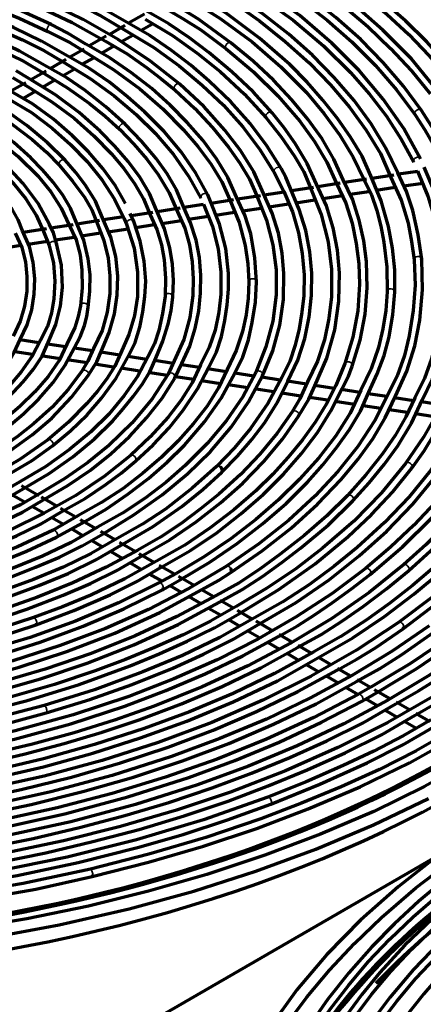
# Model space of a CAD drawing. Units: inches. Extents: x 0 to 8119, y 0 to 5791.
# Drawn here: x 4312 to 4377, y 2304 to 2464 of the extents above; entities that cross this region are included whole.
import ezdxf

# ---------------------------------------------------------------- set-up
doc = ezdxf.new("R2010")
doc.units = ezdxf.units.IN
doc.header["$MEASUREMENT"] = 0
doc.layers.add('1', color=7, linetype='Continuous', true_color=0xffffff)

msp = doc.modelspace()

# ---------------------------------------------------------------- linework, layer by layer
at = {"layer": '1', "color": 3, "linetype": 'Continuous', "lineweight": 70}
for p, q in [((4331.95, 2464.68), (4329.35, 2463.19)), ((4328.74, 2462.83), (4326.22, 2461.38)), ((4331.38, 2462.05), (4333.21, 2463.1)), ((4325.7, 2461.08), (4322.96, 2459.5)), ((4328.09, 2460.15), (4330.05, 2461.28)), ((4322.12, 2459.01), (4319.8, 2457.67)), ((4324.95, 2458.34), (4326.99, 2459.51)), ((4319.13, 2457.29), (4316.65, 2455.85)), ((4321.83, 2456.54), (4323.68, 2457.6)), ((4315.94, 2455.44), (4313.48, 2454.02)), ((4318.62, 2454.68), (4320.49, 2455.76)), ((4315.45, 2452.85), (4317.33, 2453.93)), ((4312.65, 2453.54), (4310.24, 2452.15)), ((4312.28, 2451.02), (4314.24, 2452.15)), ((4367.99, 2437.88), (4364.42, 2437.33)), ((4372.43, 2438.57), (4368.82, 2438.01)), ((4376.29, 2439.16), (4373.15, 2438.68)), ((4359.36, 2436.55), (4355.78, 2435.99)), ((4363.72, 2437.22), (4360.05, 2436.65)), ((4369.54, 2436.1), (4372.63, 2436.57)), ((4374.05, 2436.79), (4377.12, 2437.27)), ((4346.37, 2434.54), (4342.73, 2433.97)), ((4350.76, 2435.21), (4347.02, 2434.64)), ((4354.59, 2435.81), (4351.35, 2435.3)), ((4356.49, 2434.08), (4359.58, 2434.56)), ((4360.91, 2434.76), (4364.07, 2435.25)), ((4365.31, 2435.44), (4368.36, 2435.91)), ((4337.72, 2433.2), (4333.97, 2432.62)), ((4341.53, 2433.79), (4338.31, 2433.29)), ((4347.9, 2432.75), (4350.87, 2433.21)), ((4352.16, 2433.41), (4355.29, 2433.89)), ((4328.5, 2431.77), (4325.27, 2431.27)), ((4333.3, 2432.51), (4329.76, 2431.97)), ((4339.09, 2431.39), (4342.33, 2431.89)), ((4343.44, 2432.06), (4346.52, 2432.53)), ((4315.99, 2429.84), (4312.23, 2429.25)), ((4320.33, 2430.51), (4316.73, 2429.95)), ((4324.64, 2431.17), (4320.97, 2430.6)), ((4326.04, 2429.37), (4329.26, 2429.86)), ((4330.52, 2430.06), (4333.52, 2430.52)), ((4334.76, 2430.71), (4337.92, 2431.2)), ((4317.45, 2428.04), (4320.5, 2428.51)), ((4321.67, 2428.69), (4324.76, 2429.17)), ((4308.59, 2426.67), (4311.86, 2427.17)), ((4313.04, 2427.36), (4316.16, 2427.84)), ((4317.66, 2427.48), (4317.66, 2427.48)), ((4314.78, 2411.36), (4311.7, 2411.84)), ((4319.1, 2410.69), (4316.18, 2411.14)), ((4310.86, 2409.94), (4313.72, 2409.5)), ((4315.09, 2409.29), (4318.23, 2408.8)), ((4323.46, 2410.02), (4320.5, 2410.47)), ((4327.93, 2409.33), (4324.85, 2409.8)), ((4332.25, 2408.66), (4329.27, 2409.12)), ((4319.39, 2408.62), (4322.59, 2408.13)), ((4323.88, 2407.93), (4326.83, 2407.47)), ((4336.58, 2407.99), (4333.59, 2408.45)), ((4340.84, 2407.33), (4337.91, 2407.78)), ((4328.13, 2407.27), (4331.13, 2406.81)), ((4332.47, 2406.6), (4335.67, 2406.1)), ((4336.98, 2405.9), (4339.94, 2405.44)), ((4345.17, 2406.66), (4342.22, 2407.11)), ((4349.68, 2405.96), (4346.62, 2406.43)), ((4353.96, 2405.3), (4351, 2405.76)), ((4341.16, 2405.25), (4344.29, 2404.77)), ((4345.52, 2404.58), (4348.69, 2404.09)), ((4358.24, 2404.64), (4355.17, 2405.11)), ((4362.73, 2403.94), (4359.59, 2404.43)), ((4350.05, 2403.88), (4352.9, 2403.44)), ((4354.22, 2403.23), (4357.3, 2402.76)), ((4358.71, 2402.54), (4361.62, 2402.09)), ((4366.91, 2403.3), (4363.91, 2403.76)), ((4371.27, 2402.62), (4368.24, 2403.09)), ((4362.9, 2401.89), (4366.03, 2401.41)), ((4367.44, 2401.19), (4370.28, 2400.75)), ((4375.61, 2401.95), (4372.53, 2402.43)), ((4379.97, 2401.27), (4376.89, 2401.75)), ((4371.63, 2400.54), (4374.64, 2400.08)), ((4375.96, 2399.87), (4378.99, 2399.4)), ((4375.33, 2391.02), (4375.33, 2391.02)), ((4310.56, 2386.65), (4312.39, 2385.59)), ((4314.77, 2386.53), (4311.94, 2388.16)), ((4317.7, 2384.83), (4315.19, 2386.28)), ((4313.75, 2384.81), (4315.56, 2383.76)), ((4320.78, 2383.06), (4318.3, 2384.49)), ((4316.89, 2382.99), (4318.77, 2381.91)), ((4323.98, 2381.21), (4321.54, 2382.62)), ((4320.1, 2381.14), (4321.99, 2380.05)), ((4327.14, 2379.38), (4324.82, 2380.72)), ((4323.27, 2379.31), (4325.13, 2378.23)), ((4330.4, 2377.5), (4327.85, 2378.97)), ((4326.45, 2377.47), (4328.28, 2376.41)), ((4333.51, 2375.71), (4331.07, 2377.12)), ((4329.6, 2375.66), (4331.46, 2374.58)), ((4332.76, 2373.83), (4334.77, 2372.67)), ((4336.82, 2373.8), (4334.31, 2375.24)), ((4339.99, 2371.96), (4337.43, 2373.44)), ((4336.02, 2371.95), (4337.87, 2370.88)), ((4343.18, 2370.12), (4341.19, 2371.27)), ((4339.11, 2370.17), (4341.05, 2369.04)), ((4346.36, 2368.29), (4344.21, 2369.53)), ((4342.32, 2368.31), (4344.26, 2367.19)), ((4349.43, 2366.52), (4347.02, 2367.91)), ((4345.58, 2366.43), (4347.42, 2365.36)), ((4352.71, 2364.62), (4350.04, 2366.16)), ((4314.31, 2365.58), (4314.31, 2365.58)), ((4348.69, 2364.63), (4350.6, 2363.53)), ((4351.88, 2362.79), (4353.74, 2361.71)), ((4355.79, 2362.84), (4353.78, 2364)), ((4359.01, 2360.98), (4356.88, 2362.21)), ((4355.03, 2360.97), (4356.93, 2359.88)), ((4362.15, 2359.17), (4360.14, 2360.33)), ((4358.19, 2359.15), (4360.14, 2358.02)), ((4365.35, 2357.32), (4363.27, 2358.52)), ((4361.4, 2357.29), (4363.37, 2356.16)), ((4368.65, 2355.42), (4366.44, 2356.69)), ((4364.59, 2355.45), (4366.61, 2354.28)), ((4371.71, 2353.65), (4369.28, 2355.05)), ((4367.86, 2353.56), (4369.72, 2352.49)), ((4374.95, 2351.78), (4372.8, 2353.02)), ((4371.02, 2351.74), (4372.86, 2350.68)), ((4374.18, 2349.91), (4376.08, 2348.82)), ((4378.29, 2349.85), (4375.97, 2351.19)), ((4380.22, 2328.51), (4227.63, 2240.41)), ((4323.16, 2325.97), (4323.15, 2325.97)), ((4323.44, 2324.75), (4323.44, 2324.75))]:
    msp.add_line(p, q, dxfattribs=at)
at = {"layer": '1', "color": 3, "linetype": 'Continuous', "lineweight": 35}
for p, q in [((4316.78, 2462.98), (4316.78, 2462.98)), ((4352.64, 2448.65), (4352.64, 2448.65)), ((4354.1, 2439.61), (4354.1, 2439.61)), ((4376.94, 2424.9), (4376.94, 2424.9)), ((4350.11, 2421.23), (4350.11, 2421.23)), ((4322.76, 2417.15), (4322.76, 2417.15)), ((4322.78, 2406.05), (4322.78, 2406.05))]:
    msp.add_line(p, q, dxfattribs=at)
at = {"layer": '1', "color": 3, "linetype": 'Continuous', "lineweight": 70}
for points in [[(4345.96, 2460.03), (4340.69, 2463.85), (4334.94, 2467.42), (4328.74, 2470.74), (4322.14, 2473.78), (4315.17, 2476.53), (4309.46, 2478.46), (4303.55, 2480.2), (4297.49, 2481.77), (4291.3, 2483.15), (4284.93, 2484.18)], [(4337.64, 2453.32), (4332.91, 2457.06), (4327.67, 2460.56), (4321.96, 2463.81), (4315.83, 2466.78), (4309.3, 2469.45), (4302.43, 2471.82), (4293.94, 2474.18), (4285.1, 2476.07), (4275.99, 2477.46), (4266.7, 2478.35)], [(4390.32, 2441.68), (4388.59, 2445.54), (4386.4, 2449.31), (4383.81, 2453), (4380.94, 2456.62), (4377.78, 2460.16), (4374.33, 2463.59), (4369.88, 2467.5), (4365.09, 2471.28), (4359.89, 2474.87), (4354.2, 2478.19)], [(4316.78, 2462.98), (4310.8, 2465.7), (4304.46, 2468.13), (4297.81, 2470.27), (4290.88, 2472.09), (4283.73, 2473.58), (4276.39, 2474.74), (4267.58, 2475.67), (4258.65, 2476.11), (4249.69, 2476.07), (4240.77, 2475.54)], [(4329.01, 2463.37), (4323.78, 2466.33), (4318.15, 2469.03), (4312.18, 2471.46), (4304.79, 2474.02), (4297.07, 2476.22)], [(4379.29, 2452.51), (4375.26, 2457.39), (4370.65, 2462.09), (4365.51, 2466.6), (4361.09, 2469.99), (4356.35, 2473.23), (4351.28, 2476.3)], [(4354.24, 2476.76), (4359, 2473.99), (4363.36, 2471), (4367.43, 2467.88), (4371.27, 2464.67), (4374.84, 2461.36), (4378.12, 2457.96), (4381.61, 2453.83), (4384.7, 2449.6), (4387.29, 2445.27), (4389.34, 2440.85)], [(4281.89, 2475.26), (4288.8, 2474.11), (4295.47, 2472.51), (4301.92, 2470.65), (4308.14, 2468.55), (4314.35, 2466.07), (4320.17, 2463.31), (4325.58, 2460.28)], [(4296.76, 2475.01), (4303.39, 2473.15), (4309.77, 2471.02), (4315.89, 2468.64), (4320.48, 2466.6), (4324.81, 2464.38), (4328.83, 2461.99)], [(4376.92, 2449.03), (4374, 2452.97), (4370.7, 2456.81), (4367.03, 2460.53), (4362.99, 2464.11), (4359.6, 2466.85), (4356.05, 2469.51), (4352.27, 2472.06), (4348.15, 2474.43)], [(4351.05, 2474.9), (4355.82, 2472.07), (4360.25, 2469.08), (4364.37, 2465.92), (4368.19, 2462.65), (4371.9, 2459.12), (4375.27, 2455.49), (4378.3, 2451.75)], [(4347.43, 2473.39), (4352.49, 2470.33), (4357.21, 2467.1), (4361.57, 2463.7), (4365.59, 2460.17), (4369.43, 2456.34), (4372.86, 2452.39), (4375.89, 2448.33)], [(4280.51, 2472.78), (4286.01, 2471.91), (4291.34, 2470.72), (4296.52, 2469.33), (4301.57, 2467.79), (4306.67, 2466), (4311.57, 2464.01), (4316.23, 2461.86)], [(4344.66, 2471.27), (4350.64, 2467.61), (4356.06, 2463.69), (4360.97, 2459.54), (4365.37, 2455.21), (4368.46, 2451.7), (4371.2, 2448.09), (4373.6, 2444.41), (4375.64, 2440.66)], [(4376.76, 2441.21), (4374.02, 2446.11), (4370.69, 2450.89), (4366.8, 2455.52), (4362.35, 2459.97), (4357.13, 2464.43), (4351.36, 2468.64), (4345.04, 2472.59)], [(4341.13, 2469.72), (4346.05, 2466.75), (4350.58, 2463.57), (4354.78, 2460.24), (4358.64, 2456.78), (4362.13, 2453.21), (4365.2, 2449.58), (4367.94, 2445.87), (4370.23, 2442.07), (4371.95, 2438.18)], [(4373.04, 2438.91), (4371.13, 2442.93), (4368.76, 2446.85), (4365.95, 2450.67), (4362.75, 2454.39), (4359.19, 2457.99), (4355.35, 2461.4), (4351.18, 2464.67), (4346.67, 2467.79), (4341.83, 2470.74)], [(4316.11, 2456.14), (4311.61, 2458.68), (4306.76, 2460.98), (4301.6, 2463.05), (4296.19, 2464.89), (4291.8, 2466.18), (4287.3, 2467.36), (4282.69, 2468.38), (4277.94, 2469.14)], [(4319.46, 2457.86), (4315.21, 2460.29), (4310.66, 2462.52), (4305.82, 2464.55), (4299.85, 2466.69), (4293.61, 2468.56)], [(4368.67, 2438.44), (4367.27, 2441.62), (4365.4, 2444.72), (4363.24, 2447.75), (4360.89, 2450.73), (4358.33, 2453.65), (4355.52, 2456.48), (4350.61, 2460.77), (4345.17, 2464.82), (4339.22, 2468.62)], [(4278.24, 2467.75), (4286.07, 2466.33), (4293.57, 2464.4), (4300.67, 2462.04), (4304.68, 2460.48), (4308.58, 2458.82), (4312.3, 2457.03), (4315.66, 2455.03)], [(4293.28, 2467.36), (4298.52, 2465.81), (4303.55, 2464.06), (4308.4, 2462.13), (4312.1, 2460.52), (4315.6, 2458.78), (4318.79, 2456.86)], [(4338.58, 2467.55), (4344.22, 2463.96), (4349.39, 2460.15), (4354.06, 2456.13), (4358.21, 2451.93), (4361.1, 2448.52), (4363.64, 2445.02), (4365.81, 2441.45), (4367.6, 2437.81)], [(4352.64, 2448.65), (4349.57, 2452.04), (4346.13, 2455.29), (4342.39, 2458.44), (4339.26, 2460.84), (4335.9, 2463.12), (4332.22, 2465.23)], [(4335.17, 2465.68), (4338.19, 2463.93), (4341.05, 2462.1), (4345.19, 2459.05)], [(4354.1, 2439.61), (4351.79, 2443.32), (4349.08, 2446.94), (4345.95, 2450.44), (4342.44, 2453.81), (4339.44, 2456.37), (4336.25, 2458.85), (4332.8, 2461.21), (4329.01, 2463.37)], [(4332.01, 2463.83), (4336.45, 2461.18), (4340.5, 2458.35), (4344.2, 2455.35), (4348.17, 2451.67), (4351.69, 2447.85)], [(4316.23, 2461.86), (4319.79, 2460.05), (4322.33, 2458.48)], [(4322.42, 2459.82), (4319.36, 2461.65), (4316.78, 2462.98)], [(4328.83, 2461.99), (4333.43, 2459.26), (4337.56, 2456.29), (4341.31, 2453.15), (4344.73, 2449.9), (4347.92, 2446.38), (4350.68, 2442.73), (4353, 2439)], [(4325.58, 2460.28), (4329.09, 2458.25), (4332.26, 2456.03), (4334.59, 2454.22), (4336.83, 2452.37)], [(4322.33, 2458.48), (4326.95, 2455.61), (4331.15, 2452.55), (4334.92, 2449.31), (4338.24, 2445.92), (4340.58, 2443.17), (4342.69, 2440.36), (4344.49, 2437.48), (4345.78, 2434.53)], [(4346.85, 2435), (4345.44, 2438.15), (4343.6, 2441.22), (4341.39, 2444.2), (4338.87, 2447.1), (4336.08, 2449.91), (4333.09, 2452.58), (4329.84, 2455.15), (4326.29, 2457.57), (4322.42, 2459.82)], [(4345.19, 2459.05), (4349.65, 2455.29), (4353.63, 2451.37), (4357.14, 2447.29), (4359.53, 2444), (4361.53, 2440.63), (4363.12, 2437.19)], [(4364.21, 2437.77), (4362.68, 2441.14), (4360.75, 2444.43), (4358.45, 2447.64), (4355.85, 2450.77), (4352.85, 2453.97), (4349.56, 2457.06), (4345.96, 2460.03)], [(4318.79, 2456.86), (4323.09, 2454.21), (4327.01, 2451.39), (4330.56, 2448.41), (4333.73, 2445.29), (4336.63, 2441.9), (4339.09, 2438.4), (4341.09, 2434.81)], [(4342.22, 2435.36), (4340.26, 2438.88), (4337.89, 2442.32), (4335.1, 2445.64), (4331.91, 2448.84), (4329.17, 2451.26), (4326.22, 2453.61), (4323.01, 2455.83), (4319.46, 2457.86)], [(4313.17, 2454.21), (4311.07, 2455.47)], [(4328.78, 2446.84), (4325.65, 2449.63), (4322.26, 2452.33), (4319.34, 2454.32), (4316.11, 2456.14)], [(4310.47, 2454.37), (4312.92, 2452.93)], [(4333.87, 2432.86), (4332.73, 2435.57), (4331.17, 2438.21), (4329.26, 2440.77), (4327.11, 2443.26), (4324.75, 2445.67), (4321.31, 2448.71), (4317.46, 2451.57), (4313.17, 2454.21)], [(4315.66, 2455.03), (4319.49, 2452.66), (4323.01, 2450.15), (4325.56, 2448.09), (4327.92, 2445.94)], [(4328.86, 2433.95), (4327.21, 2436.83), (4325.18, 2439.64), (4322.83, 2442.35), (4320.19, 2444.97), (4317.14, 2447.61), (4313.75, 2450.1), (4309.9, 2452.34)], [(4312.92, 2452.93), (4316.9, 2450.45), (4320.48, 2447.77), (4323.69, 2444.95), (4326.56, 2442.01), (4328.57, 2439.63), (4330.32, 2437.19), (4331.75, 2434.69), (4332.82, 2432.13)], [(4336.83, 2452.37), (4340.09, 2449.37), (4342.99, 2446.26), (4345.58, 2443.06), (4347.42, 2440.49), (4349, 2437.87), (4350.15, 2435.19)], [(4351.24, 2435.56), (4349.67, 2439.1), (4347.54, 2442.53), (4344.97, 2445.87), (4341.54, 2449.68), (4337.64, 2453.32)], [(4319.05, 2440.96), (4316.11, 2443.85), (4312.83, 2446.62), (4309.93, 2448.65), (4306.71, 2450.5)], [(4309.73, 2450.98), (4313.56, 2448.7), (4316.93, 2446.18), (4319.92, 2443.51), (4322.61, 2440.74), (4325.05, 2437.74), (4327.08, 2434.64), (4328.64, 2431.46)], [(4306.56, 2449.14), (4310.33, 2446.85), (4313.66, 2444.34), (4316, 2442.26), (4318.13, 2440.11)], [(4381.63, 2440.35), (4380.57, 2442.83), (4379.31, 2445.28), (4376.92, 2449.03)], [(4303.59, 2447.33), (4307.74, 2444.57), (4311.41, 2441.59), (4314.59, 2438.44), (4316.69, 2435.85), (4318.4, 2433.18), (4319.71, 2430.44)], [(4320.83, 2430.97), (4319.93, 2433.18), (4318.65, 2435.31), (4317.09, 2437.39), (4315.36, 2439.42), (4313.46, 2441.38), (4310.7, 2443.86), (4307.62, 2446.2), (4304.24, 2448.4)], [(4351.69, 2447.85), (4354.11, 2444.76), (4356.31, 2441.6), (4357.78, 2439.08), (4358.88, 2436.5)], [(4359.85, 2437.09), (4358.36, 2440.44), (4356.41, 2443.69), (4354.61, 2446.2), (4352.64, 2448.65)], [(4375.89, 2448.33), (4377.47, 2445.91), (4378.86, 2443.46), (4380.63, 2439.53)], [(4299.72, 2445.86), (4303.86, 2443.19), (4307.48, 2440.31), (4310.58, 2437.22), (4312.65, 2434.69), (4314.32, 2432.08), (4315.5, 2429.38)], [(4316.51, 2430.53), (4314.65, 2433.94), (4312.24, 2437.2), (4309.3, 2440.32), (4306.68, 2442.67), (4303.74, 2444.87), (4300.37, 2446.84)], [(4327.92, 2445.94), (4330.22, 2443.58), (4332.29, 2441.16), (4334.13, 2438.67), (4335.92, 2435.67), (4337.26, 2432.6)], [(4338.2, 2433.57), (4337.11, 2436.19), (4335.62, 2438.74), (4333.83, 2441.23), (4331.45, 2444.08), (4328.78, 2446.84)], [(4325.13, 2431.61), (4323.97, 2434.34), (4322.31, 2436.98), (4320.75, 2438.99), (4319.05, 2440.96)], [(4318.13, 2440.11), (4320.26, 2437.58), (4322.16, 2434.99), (4323.39, 2432.9), (4324.23, 2430.77)], [(4355.65, 2436.36), (4354.89, 2438.2), (4354.1, 2439.61)], [(4377.03, 2402.05), (4378.7, 2405.48), (4379.9, 2408.98), (4380.73, 2412.52), (4381.29, 2416.09), (4381.58, 2419.66), (4381.56, 2423.23), (4381.14, 2427.44), (4380.31, 2431.62), (4379.07, 2435.77), (4377.36, 2439.86)], [(4353, 2439), (4354.53, 2435.91)], [(4365.65, 2407.55), (4366.94, 2411.75), (4367.77, 2416), (4368.1, 2420.27), (4367.95, 2424.55), (4367.52, 2427.9), (4366.81, 2431.24), (4365.73, 2434.54), (4364.21, 2437.77)], [(4367.6, 2437.81), (4368.79, 2435.33), (4369.66, 2432.8), (4370.29, 2430.25), (4370.77, 2427.69), (4371.27, 2423.66), (4371.33, 2419.62)], [(4372.58, 2419.57), (4372.56, 2423.13), (4372.22, 2426.69), (4371.56, 2430.23), (4370.35, 2434.36), (4368.67, 2438.44)], [(4371.95, 2438.18), (4373.58, 2434.48), (4374.72, 2430.74), (4375.31, 2427.76), (4375.69, 2424.78)], [(4376.94, 2424.9), (4376.37, 2428.87), (4375.49, 2432.83), (4374.47, 2435.9), (4373.04, 2438.91)], [(4376.27, 2439.21), (4377.96, 2435.15), (4379.17, 2431.04), (4379.95, 2426.89), (4380.33, 2422.72), (4380.27, 2418.55), (4379.92, 2415.28), (4379.35, 2412.02), (4378.55, 2408.77), (4377.41, 2405.55), (4375.85, 2402.4)], [(4355.19, 2405.14), (4356.85, 2408.54), (4357.97, 2412.02), (4358.67, 2415.55), (4359.04, 2419.08), (4359.09, 2422.63), (4358.77, 2426.1), (4358.1, 2429.56), (4357.05, 2432.98), (4355.65, 2436.36)], [(4358.88, 2436.5), (4360.61, 2432.14), (4361.75, 2427.72), (4362.3, 2423.27), (4362.27, 2418.81), (4361.88, 2415.31), (4361.16, 2411.82), (4360.04, 2408.37), (4358.41, 2404.99)], [(4359.57, 2404.38), (4361.51, 2408.88), (4362.81, 2413.45), (4363.49, 2418.08), (4363.57, 2422.72), (4363.24, 2426.36), (4362.57, 2429.99), (4361.46, 2433.57), (4359.85, 2437.09)], [(4363.12, 2437.19), (4364.62, 2433.99), (4365.66, 2430.74), (4366.32, 2427.46), (4366.72, 2424.16), (4366.86, 2420.86), (4366.58, 2416.54), (4365.78, 2412.24), (4364.47, 2407.98)], [(4312.12, 2429.5), (4311.4, 2431.3), (4310.46, 2433.05), (4308.51, 2435.7)], [(4342.53, 2434.52), (4342.22, 2435.36)], [(4342.39, 2407.42), (4343.61, 2409.87), (4344.43, 2412.39), (4344.99, 2414.94), (4345.37, 2417.49), (4345.59, 2420.05), (4345.59, 2422.61), (4345.13, 2426.63), (4344.11, 2430.61), (4342.53, 2434.52)], [(4345.78, 2434.53), (4347.28, 2430.86), (4348.28, 2427.13), (4348.71, 2424.18), (4348.86, 2421.23)], [(4350.11, 2421.23), (4349.86, 2425.14), (4349.17, 2429.03), (4348.23, 2432.04), (4346.85, 2435)], [(4350.15, 2435.19), (4351.73, 2431.22), (4352.78, 2427.22), (4353.29, 2423.17), (4353.29, 2419.11), (4352.74, 2414.87), (4351.64, 2410.67), (4349.98, 2406.52)], [(4351.11, 2405.99), (4352.75, 2410.06), (4353.88, 2414.2), (4354.48, 2418.38), (4354.56, 2422.57), (4354.28, 2425.87), (4353.67, 2429.15), (4352.66, 2432.38), (4351.24, 2435.56)], [(4354.53, 2435.91), (4355.95, 2432.59), (4356.91, 2429.21), (4357.53, 2425.81), (4357.85, 2422.4), (4357.79, 2418.98), (4357.5, 2416.31), (4357.03, 2413.63), (4356.4, 2410.96), (4355.5, 2408.32), (4354.2, 2405.74)], [(4338.01, 2407.99), (4339.27, 2410.79), (4340.15, 2413.64), (4340.73, 2416.53), (4341.04, 2419.42), (4341.07, 2422.33), (4340.84, 2425.18), (4340.3, 2428.01), (4339.42, 2430.81), (4338.2, 2433.57)], [(4341.51, 2433.83), (4342.95, 2430.22), (4343.87, 2426.57), (4344.31, 2422.88), (4344.3, 2419.19), (4343.99, 2416.29), (4343.38, 2413.41), (4342.41, 2410.56), (4341.04, 2407.76)], [(4324.93, 2410.04), (4326.21, 2413.01), (4327.07, 2416.02), (4327.51, 2419.07), (4327.58, 2422.14), (4327.26, 2425.34), (4326.46, 2428.51), (4325.13, 2431.61)], [(4328.64, 2431.46), (4329.02, 2430.59)], [(4330.19, 2431.05), (4329.59, 2432.35)], [(4332.82, 2432.13), (4333.92, 2429.71), (4334.68, 2427.26), (4335.13, 2424.78), (4335.35, 2421.84), (4335.27, 2418.91)], [(4336.51, 2418.8), (4336.61, 2421.46), (4336.46, 2424.11), (4336.06, 2426.76), (4335.19, 2429.84), (4333.87, 2432.86)], [(4337.26, 2432.6), (4338.46, 2429.94), (4339.23, 2427.23), (4339.66, 2424.5), (4339.82, 2421.75), (4339.75, 2419.02), (4339.28, 2415.43), (4338.32, 2411.88), (4336.77, 2408.4)], [(4317.66, 2427.48), (4317.17, 2429.21), (4316.51, 2430.53)], [(4319.71, 2430.44), (4320.82, 2428.06), (4321.46, 2425.62), (4321.76, 2423.16), (4321.83, 2420.27), (4321.53, 2417.37)], [(4322.76, 2417.15), (4323.07, 2419.75), (4323.09, 2422.36), (4322.8, 2424.96), (4322.05, 2427.99), (4320.83, 2430.97)], [(4324.23, 2430.77), (4325.32, 2427.94), (4326.02, 2425.1), (4326.32, 2422.22), (4326.28, 2419.34), (4325.88, 2416.33), (4325.03, 2413.35), (4323.66, 2410.43)], [(4329.02, 2430.59), (4330.23, 2426.71), (4330.81, 2422.79), (4330.77, 2418.85), (4330.29, 2415.77), (4329.39, 2412.72), (4328.07, 2409.7)], [(4329.23, 2409.03), (4330.41, 2411.41), (4331.16, 2413.87), (4331.66, 2416.36), (4331.99, 2418.85), (4332.12, 2421.34), (4331.89, 2424.61), (4331.24, 2427.85), (4330.19, 2431.05)], [(4310.94, 2429.11), (4312, 2426.82), (4312.6, 2424.48), (4312.83, 2422.12), (4312.8, 2419.75), (4312.46, 2417.28), (4311.74, 2414.84), (4310.62, 2412.44)], [(4311.71, 2411.86), (4312.86, 2414.27), (4313.63, 2416.72), (4314.02, 2419.22), (4314.1, 2421.74), (4313.87, 2424.37), (4313.23, 2426.96), (4312.12, 2429.5)], [(4315.5, 2429.38), (4316.47, 2427.11)], [(4316.47, 2427.11), (4317.13, 2424.25), (4317.35, 2421.37), (4317.2, 2418.48), (4316.84, 2416.22), (4316.15, 2413.98), (4315.03, 2411.8)], [(4316.27, 2411.39), (4317.51, 2414.34), (4318.29, 2417.33), (4318.61, 2420.36), (4318.43, 2423.93), (4317.66, 2427.48)], [(4375.69, 2424.78), (4375.86, 2420.68), (4375.58, 2416.58), (4374.91, 2412.49), (4374.14, 2409.29), (4373.03, 2406.12), (4371.48, 2403.02)], [(4372.66, 2402.68), (4374.55, 2406.72), (4375.84, 2410.84), (4376.64, 2415.02), (4377.09, 2419.95), (4376.94, 2424.9)], [(4348.86, 2421.23), (4348.75, 2418.54), (4348.42, 2415.86), (4347.86, 2413.19), (4346.82, 2410.08), (4345.35, 2407.03)], [(4346.6, 2406.4), (4347.92, 2409.08), (4348.81, 2411.84), (4349.43, 2414.63), (4349.93, 2417.93), (4350.11, 2421.23)], [(4335.27, 2418.91), (4334.87, 2416.12), (4334.27, 2413.34), (4333.56, 2411.17), (4332.49, 2409.06)], [(4333.78, 2408.87), (4334.93, 2411.62), (4335.78, 2414.39), (4336.23, 2416.59), (4336.51, 2418.8)], [(4371.33, 2419.62), (4371.09, 2416.61), (4370.63, 2413.6), (4369.92, 2410.6), (4368.72, 2407.1), (4367.08, 2403.66)], [(4368.34, 2403.32), (4369.72, 2406.29), (4370.82, 2409.3), (4371.64, 2412.34), (4372.27, 2415.95), (4372.58, 2419.57)], [(4321.53, 2417.37), (4321.17, 2415.59), (4320.6, 2413.84), (4319.3, 2411.12)], [(4320.5, 2410.48), (4321.49, 2412.29), (4322.2, 2414.15), (4322.57, 2415.63), (4322.76, 2417.15)], [(4319.3, 2411.12), (4318.05, 2408.46), (4316.29, 2405.88), (4314.13, 2403.39), (4311.69, 2400.99), (4308.83, 2398.59), (4305.64, 2396.33), (4302.13, 2394.21)], [(4315.03, 2411.8), (4313.67, 2409.17), (4311.92, 2406.63), (4309.77, 2404.17), (4306.81, 2401.41), (4303.42, 2398.81)], [(4304.14, 2397.78), (4307.15, 2400.07), (4309.82, 2402.48), (4312.2, 2405.02), (4313.88, 2407.07), (4315.29, 2409.2), (4316.27, 2411.39)], [(4309.02, 2407.24), (4309.98, 2408.49), (4310.78, 2409.77), (4311.71, 2411.86)], [(4302.96, 2393.37), (4306.43, 2395.34), (4309.52, 2397.5), (4312.28, 2399.83), (4314.77, 2402.26), (4317.07, 2404.9), (4318.97, 2407.64), (4320.5, 2410.48)], [(4332.49, 2409.06), (4330.77, 2405.88), (4328.64, 2402.79), (4326.11, 2399.79), (4323.2, 2396.9), (4319.77, 2394.01), (4315.93, 2391.29), (4311.67, 2388.79)], [(4328.07, 2409.7), (4327.13, 2407.58), (4325.82, 2405.51), (4324.27, 2403.48), (4322.56, 2401.5), (4319.6, 2398.47), (4316.21, 2395.6)], [(4316.97, 2394.61), (4319.93, 2397.08), (4322.6, 2399.67), (4324.95, 2402.35), (4327.32, 2405.63), (4329.23, 2409.03)], [(4323.66, 2410.43), (4322.72, 2408.34), (4321.74, 2406.74)], [(4322.78, 2406.05), (4324.18, 2408.25), (4324.93, 2410.04)], [(4312.25, 2387.68), (4316.47, 2390.15), (4320.3, 2392.83), (4323.73, 2395.69), (4326.76, 2398.7), (4328.48, 2400.65), (4330.1, 2402.64), (4331.59, 2404.67), (4332.85, 2406.74), (4333.78, 2408.87)], [(4341.04, 2407.76), (4339.68, 2404.85), (4337.9, 2402.02), (4335.75, 2399.26), (4332.87, 2396.11), (4329.63, 2393.07)], [(4330.45, 2392.13), (4333.32, 2394.79), (4335.92, 2397.55), (4338.23, 2400.4), (4340.54, 2403.86), (4342.39, 2407.42)], [(4336.77, 2408.4), (4335.75, 2406.25)], [(4336.84, 2405.63), (4338.01, 2407.99)], [(4364.47, 2407.98), (4362.97, 2404.44)], [(4364, 2403.92), (4365.04, 2405.93), (4365.65, 2407.55)], [(4321.74, 2406.74), (4319.53, 2403.78), (4316.91, 2400.93), (4313.91, 2398.18), (4311.31, 2396.12), (4308.43, 2394.18), (4305.23, 2392.42)], [(4306.19, 2391.54), (4310.17, 2393.85), (4313.71, 2396.4), (4316.86, 2399.13), (4320.09, 2402.51), (4322.78, 2406.05)], [(4335.75, 2406.25), (4333.15, 2402.25), (4329.93, 2398.38), (4326.11, 2394.7), (4322.72, 2391.95), (4319, 2389.34), (4314.95, 2386.89)], [(4345.35, 2407.03), (4343.94, 2404.02), (4342.1, 2401.09), (4339.87, 2398.23), (4337.37, 2395.46), (4334.62, 2392.76), (4331.67, 2390.19), (4328.45, 2387.73), (4324.94, 2385.41), (4321.12, 2383.25)], [(4321.81, 2382.06), (4325.69, 2384.33), (4329.24, 2386.78), (4332.56, 2389.34), (4335.63, 2391.99), (4338.44, 2394.75), (4341.68, 2398.5), (4344.4, 2402.38), (4346.6, 2406.4)], [(4349.98, 2406.52), (4347.87, 2402.59), (4345.25, 2398.76), (4342.13, 2395.04), (4338.55, 2391.46), (4335.43, 2388.75), (4332.04, 2386.15), (4328.34, 2383.7), (4324.32, 2381.41)], [(4325.2, 2380.38), (4330.21, 2383.42), (4334.79, 2386.66), (4338.93, 2390.11), (4342.63, 2393.73), (4346, 2397.68), (4348.83, 2401.78), (4351.11, 2405.99)], [(4354.2, 2405.74), (4351.96, 2401.52), (4349.14, 2397.43), (4346.53, 2394.3), (4343.61, 2391.26)], [(4315.44, 2385.83), (4319.46, 2388.17), (4323.14, 2390.68), (4326.48, 2393.35), (4329.51, 2396.16), (4332.33, 2399.21), (4334.78, 2402.37), (4336.84, 2405.63)], [(4362.97, 2404.44), (4361.5, 2401.44), (4359.67, 2398.51), (4357.58, 2395.62), (4355.28, 2392.79), (4352.76, 2390.03), (4349.98, 2387.34), (4346.43, 2384.27), (4342.61, 2381.31), (4338.46, 2378.5), (4333.88, 2375.91)], [(4344.48, 2390.36), (4347.02, 2392.98), (4349.35, 2395.66), (4351.44, 2398.41), (4353.53, 2401.73), (4355.19, 2405.14)], [(4358.41, 2404.99), (4357.13, 2402.25), (4355.89, 2400.14)], [(4356.95, 2399.47), (4358.61, 2402.19), (4359.57, 2404.38)], [(4334.75, 2374.98), (4339.39, 2377.66), (4343.66, 2380.54), (4347.58, 2383.59), (4351.19, 2386.76), (4354.5, 2390.05), (4357.43, 2393.38), (4360.01, 2396.81), (4362.2, 2400.32), (4364, 2403.92)], [(4367.08, 2403.66), (4365.31, 2399.91), (4362.98, 2396.26), (4360.21, 2392.7), (4357.12, 2389.23), (4353.7, 2385.87), (4349.99, 2382.68), (4345.98, 2379.62), (4341.69, 2376.68), (4337.05, 2373.93)], [(4337.7, 2372.9), (4342.52, 2375.74), (4346.97, 2378.78), (4351.11, 2381.98), (4354.93, 2385.3), (4358.39, 2388.75), (4360.86, 2391.54), (4363.14, 2394.39), (4365.22, 2397.3), (4366.98, 2400.27), (4368.34, 2403.32)], [(4371.48, 2403.02), (4369.31, 2398.72), (4366.58, 2394.53), (4363.33, 2390.46), (4359.63, 2386.51), (4355.29, 2382.53), (4350.49, 2378.72), (4345.25, 2375.11)], [(4345.92, 2374.06), (4351.03, 2377.57), (4355.74, 2381.26), (4360.02, 2385.14), (4363.85, 2389.16), (4366.56, 2392.42), (4368.98, 2395.76), (4371.03, 2399.18), (4372.66, 2402.68)], [(4375.85, 2402.4), (4374.38, 2399.32), (4372.63, 2396.3), (4370.6, 2393.33), (4367.89, 2389.9), (4364.88, 2386.56)], [(4365.78, 2385.69), (4368.42, 2388.61), (4370.85, 2391.59), (4373.05, 2394.63), (4375.26, 2398.29), (4377.03, 2402.05)], [(4380.14, 2401.6), (4378.8, 2398.79), (4377.24, 2396.03), (4374.33, 2391.77)], [(4375.33, 2391.02), (4377.32, 2393.82), (4379.08, 2396.67), (4381.37, 2401.25)], [(4355.89, 2400.14), (4353.47, 2396.66), (4350.67, 2393.26), (4347.51, 2389.97), (4343.98, 2386.8), (4341, 2384.39), (4337.87, 2382.04), (4334.52, 2379.79), (4330.84, 2377.73)], [(4331.33, 2376.67), (4336.02, 2379.38), (4340.33, 2382.29), (4344.27, 2385.38), (4347.88, 2388.6), (4351.31, 2392.1), (4354.33, 2395.73), (4356.95, 2399.47)], [(4388.87, 2400.33), (4387.01, 2396.5), (4384.74, 2392.73), (4382.09, 2389.04), (4379.11, 2385.44), (4375.67, 2381.75), (4371.9, 2378.18), (4367.8, 2374.72)], [(4368.58, 2373.74), (4373.84, 2378.25), (4378.56, 2382.95), (4382.73, 2387.84), (4385.6, 2391.78), (4388.07, 2395.82), (4390.13, 2399.94)], [(4393.23, 2399.64), (4390.8, 2394.83), (4387.79, 2390.13), (4384.23, 2385.55), (4381.1, 2382.04), (4377.69, 2378.62), (4374, 2375.3)], [(4374.81, 2374.34), (4379.57, 2378.69), (4383.86, 2383.2), (4387.68, 2387.86), (4390.32, 2391.61), (4392.59, 2395.45), (4394.43, 2399.36)], [(4401.86, 2398.22), (4400.04, 2394.28), (4397.69, 2390.43), (4394.98, 2386.65), (4392.01, 2382.94), (4388.76, 2379.3), (4384.05, 2374.68), (4378.85, 2370.24), (4373.18, 2365.98)], [(4373.91, 2364.96), (4379.42, 2369.1), (4384.52, 2373.42), (4389.15, 2377.91), (4393.33, 2382.55), (4396.29, 2386.29), (4398.95, 2390.11), (4401.22, 2394.01), (4403.09, 2397.98)], [(4410.55, 2396.92), (4408.85, 2393.17), (4406.7, 2389.5), (4404.21, 2385.89), (4401.48, 2382.34), (4398.53, 2378.85), (4395.33, 2375.43), (4391.86, 2372.1), (4386.71, 2367.66), (4381.11, 2363.39), (4375.12, 2359.31), (4368.7, 2355.45)], [(4369.59, 2354.56), (4376.15, 2358.49), (4382.25, 2362.66), (4387.92, 2367.03), (4393.15, 2371.59), (4397.91, 2376.31), (4402.11, 2381.11), (4405.84, 2386.03), (4409.05, 2391.08), (4411.75, 2396.23)], [(4316.21, 2395.6), (4311.74, 2392.45), (4306.76, 2389.55), (4301.32, 2386.93), (4295.48, 2384.63), (4290.63, 2383.06), (4285.6, 2381.66), (4280.42, 2380.47), (4275.04, 2379.65)], [(4309.07, 2389.52), (4313.71, 2392.26), (4316.97, 2394.61)], [(4381.43, 2395.05), (4378.39, 2390.64), (4374.88, 2386.34), (4370.9, 2382.17), (4366.48, 2378.15), (4362.72, 2375.09), (4358.71, 2372.14), (4354.4, 2369.34), (4349.77, 2366.72)], [(4329.63, 2393.07), (4325.43, 2389.73), (4320.75, 2386.59), (4315.65, 2383.68), (4310.15, 2381.02), (4304.3, 2378.63), (4298.23, 2376.55), (4291.89, 2374.75), (4285.33, 2373.27), (4278.56, 2372.11)], [(4350.73, 2365.82), (4356.56, 2369.22), (4361.89, 2372.89), (4366.78, 2376.76), (4371.27, 2380.79), (4375.52, 2385.18), (4379.26, 2389.72), (4382.49, 2394.39)], [(4318.61, 2384.02), (4322.28, 2386.11), (4325.67, 2388.34), (4328.14, 2390.19), (4330.45, 2392.13)], [(4374.33, 2391.77), (4370.41, 2387.01), (4365.9, 2382.41), (4360.84, 2378.01), (4356.48, 2374.7), (4351.8, 2371.55), (4346.79, 2368.55)], [(4343.61, 2391.26), (4339.68, 2387.74), (4335.34, 2384.38), (4331.59, 2381.9), (4327.51, 2379.59)], [(4328.16, 2378.5), (4333.32, 2381.53), (4338.01, 2384.81), (4341.38, 2387.54), (4344.48, 2390.36)], [(4347.34, 2367.45), (4353.76, 2371.33), (4359.64, 2375.47), (4364.97, 2379.87), (4368.78, 2383.47), (4372.24, 2387.19), (4375.33, 2391.02)], [(4311.67, 2388.79), (4308.18, 2386.77), (4305.16, 2385.35)], [(4314.95, 2386.89), (4311.78, 2385.07), (4308.29, 2383.42), (4304.63, 2381.9), (4300.88, 2380.46), (4294.77, 2378.42), (4288.36, 2376.7)], [(4305.67, 2384.22), (4309.52, 2386.06), (4312.25, 2387.68)], [(4390.84, 2387.65), (4387.55, 2383.56), (4383.88, 2379.57), (4379.84, 2375.7), (4375.44, 2371.97), (4371.76, 2369.12), (4367.91, 2366.34), (4363.83, 2363.68), (4359.42, 2361.2)], [(4360.2, 2360.28), (4365.78, 2363.47), (4370.91, 2366.92), (4375.68, 2370.55), (4380.14, 2374.3), (4384.45, 2378.36), (4388.35, 2382.57), (4391.84, 2386.9)], [(4288.65, 2375.49), (4294.16, 2376.94), (4299.45, 2378.62), (4304.57, 2380.51), (4308.44, 2382.12), (4312.09, 2383.88), (4315.44, 2385.83)], [(4364.88, 2386.56), (4361.53, 2383.28), (4357.87, 2380.11), (4353.94, 2377.05), (4350.7, 2374.69), (4347.29, 2372.42), (4343.58, 2370.33)], [(4344.13, 2369.26), (4347.75, 2371.26), (4351.09, 2373.43), (4354.24, 2375.7), (4357.26, 2378.02), (4361.74, 2381.77), (4365.78, 2385.69)], [(4278.98, 2370.99), (4285.22, 2371.96), (4291.26, 2373.29), (4297.1, 2374.9), (4302.72, 2376.74), (4307, 2378.33), (4311.13, 2380.05), (4315.03, 2381.93), (4318.61, 2384.02)], [(4321.12, 2383.25), (4317.1, 2380.95)], [(4317.66, 2379.83), (4321.81, 2382.06)], [(4317.1, 2380.95), (4311.31, 2378.26), (4305.16, 2375.85), (4298.7, 2373.74), (4291.96, 2371.93), (4284.98, 2370.44), (4277.83, 2369.28), (4269.21, 2368.34), (4260.49, 2367.88), (4251.72, 2367.89), (4243, 2368.39)], [(4324.32, 2381.41), (4320.04, 2378.95), (4315.36, 2376.74), (4310.42, 2374.73), (4304.35, 2372.57), (4298.04, 2370.66)], [(4298.37, 2369.46), (4303.85, 2371.08), (4309.11, 2372.91), (4314.21, 2374.92), (4318.1, 2376.59), (4321.8, 2378.4), (4325.2, 2380.38)], [(4279.73, 2368.41), (4287.49, 2369.64), (4294.96, 2371.39), (4302.15, 2373.51), (4307.56, 2375.41), (4312.74, 2377.52), (4317.66, 2379.83)], [(4327.51, 2379.59), (4323.29, 2377.17), (4318.73, 2374.97), (4313.9, 2372.95), (4308.88, 2371.1), (4303.71, 2369.4), (4296.68, 2367.44), (4289.4, 2365.83), (4281.89, 2364.61)], [(4282.53, 2363.4), (4289.68, 2364.62), (4296.63, 2366.15), (4303.37, 2367.99), (4309.85, 2370.12), (4314.76, 2371.96), (4319.51, 2373.94), (4324.02, 2376.11), (4328.16, 2378.5)], [(4330.84, 2377.73), (4325.71, 2374.96), (4320.27, 2372.4), (4314.53, 2370.07), (4307.45, 2367.61), (4300.04, 2365.47)], [(4300.36, 2364.26), (4306.7, 2366.06), (4312.82, 2368.12), (4318.72, 2370.38), (4323.18, 2372.31), (4327.41, 2374.39), (4331.33, 2376.67)], [(4333.88, 2375.91), (4328.74, 2373.04), (4323.21, 2370.42), (4318.63, 2368.52), (4313.9, 2366.76)], [(4345.25, 2375.11), (4339.14, 2371.46), (4332.58, 2368.09), (4325.6, 2364.99), (4318.25, 2362.21), (4310.56, 2359.74), (4302.57, 2357.6), (4292.84, 2355.53), (4282.83, 2353.95), (4272.62, 2352.88), (4262.29, 2352.32)], [(4367.8, 2374.72), (4362.41, 2370.69), (4356.58, 2366.87), (4350.33, 2363.27), (4343.7, 2359.91), (4336.7, 2356.81), (4329.37, 2353.96), (4320.34, 2350.97), (4310.95, 2348.37), (4301.24, 2346.21), (4291.26, 2344.5)], [(4374, 2375.3), (4368.41, 2370.86), (4362.32, 2366.64), (4355.75, 2362.67), (4348.73, 2358.96), (4341.29, 2355.53), (4333.47, 2352.39), (4327.08, 2350.14), (4320.49, 2348.09), (4313.72, 2346.25), (4306.81, 2344.58), (4299.74, 2343.14), (4292.5, 2342.05)], [(4314.31, 2365.58), (4320.44, 2367.91), (4326.33, 2370.44), (4330.69, 2372.62), (4334.75, 2374.98)], [(4337.05, 2373.93), (4334.27, 2372.39)], [(4341.2, 2371.28), (4343.93, 2372.78), (4345.92, 2374.06)], [(4356.78, 2361.89), (4360.57, 2363.99), (4364.1, 2366.24), (4367.44, 2368.59), (4371.22, 2371.43), (4374.81, 2374.34)], [(4334.27, 2372.39), (4327.69, 2369.15), (4320.7, 2366.2), (4313.35, 2363.56), (4305.67, 2361.24), (4297.7, 2359.27), (4289.5, 2357.65), (4279.6, 2356.2), (4269.51, 2355.27), (4259.32, 2354.86), (4249.11, 2354.97)], [(4334.86, 2371.29), (4337.7, 2372.9)], [(4353.7, 2363.72), (4356.78, 2365.43), (4359.66, 2367.25), (4362.41, 2369.14), (4365.55, 2371.42), (4368.58, 2373.74)], [(4285.97, 2355.89), (4293.54, 2357.14), (4300.91, 2358.72), (4308.07, 2360.62), (4314.99, 2362.79), (4321.96, 2365.35), (4328.59, 2368.18), (4334.86, 2371.29)], [(4286.69, 2353.32), (4295.24, 2354.72), (4303.55, 2356.54), (4311.59, 2358.74), (4319.34, 2361.27), (4327.09, 2364.25), (4334.4, 2367.59), (4341.2, 2371.28)], [(4343.58, 2370.33), (4337.19, 2366.93), (4330.41, 2363.8), (4323.26, 2360.94), (4315.77, 2358.39), (4307.62, 2356.04), (4299.19, 2354.04), (4290.53, 2352.41)], [(4290.74, 2351.18), (4299.06, 2352.74), (4307.17, 2354.63), (4315.04, 2356.85), (4322.62, 2359.38), (4330.22, 2362.35), (4337.4, 2365.65), (4344.13, 2369.26)], [(4346.79, 2368.55), (4342.67, 2366.17), (4338.21, 2363.99), (4333.57, 2361.93), (4328.82, 2359.97), (4323.94, 2358.13), (4317.32, 2355.91), (4310.47, 2353.94), (4303.44, 2352.2)], [(4303.72, 2350.98), (4312.69, 2353.25), (4321.34, 2355.9), (4329.6, 2358.94), (4334.29, 2360.88), (4338.88, 2362.92), (4343.27, 2365.09), (4347.34, 2367.45)], [(4313.9, 2366.76), (4306.55, 2364.39), (4298.9, 2362.34), (4291.01, 2360.64), (4282.91, 2359.29), (4274.65, 2358.31), (4266.29, 2357.69), (4256.37, 2357.43), (4246.44, 2357.69), (4236.6, 2358.47), (4226.92, 2359.75)], [(4373.18, 2365.98), (4366.35, 2361.49), (4358.99, 2357.27), (4351.14, 2353.35), (4342.84, 2349.76), (4334.14, 2346.5), (4325.06, 2343.59), (4315.66, 2341.05), (4304.99, 2338.69), (4294.05, 2336.81), (4282.89, 2335.41), (4271.58, 2334.5), (4260.18, 2334.08)], [(4349.77, 2366.72), (4344.15, 2363.52), (4338.07, 2360.61), (4331.66, 2357.94), (4323.81, 2355.05), (4315.62, 2352.49)], [(4315.97, 2351.29), (4323.06, 2353.48), (4329.91, 2355.92), (4336.52, 2358.58), (4341.52, 2360.82), (4346.28, 2363.23), (4350.73, 2365.82)], [(4284.97, 2358.38), (4290.73, 2359.25), (4296.35, 2360.45), (4301.85, 2361.81), (4308.19, 2363.58), (4314.31, 2365.58)], [(4378.16, 2365.41), (4372.15, 2361.3), (4365.72, 2357.4), (4358.9, 2353.73), (4351.71, 2350.3), (4344.17, 2347.13), (4336.31, 2344.22), (4326.68, 2341.16), (4316.7, 2338.48), (4306.42, 2336.24), (4295.85, 2334.46)], [(4363.19, 2358.24), (4366.4, 2360), (4369.45, 2361.85), (4373.91, 2364.96)], [(4366.33, 2356.37), (4370.11, 2358.47), (4373.64, 2360.72), (4378.89, 2364.4)], [(4291.7, 2343.31), (4301.39, 2344.96), (4310.82, 2347.05), (4319.95, 2349.55), (4328.75, 2352.42), (4335.4, 2354.93), (4341.79, 2357.65), (4347.89, 2360.58), (4353.7, 2363.72)], [(4392.81, 2363.65), (4386.21, 2358.77), (4379.07, 2354.13), (4371.44, 2349.77), (4363.34, 2345.69), (4354.8, 2341.92), (4345.87, 2338.46), (4337.11, 2335.51), (4328.05, 2332.88), (4318.75, 2330.54), (4309.22, 2328.54), (4299.44, 2327)], [(4375.9, 2350.94), (4381.23, 2354.03), (4386.27, 2357.27), (4390.02, 2359.93), (4393.59, 2362.67)], [(4292.81, 2340.76), (4299.53, 2341.79), (4306.09, 2343.14), (4312.53, 2344.67), (4318.86, 2346.33), (4325.05, 2348.16), (4331.06, 2350.18), (4337.93, 2352.78), (4344.53, 2355.59), (4350.82, 2358.63), (4356.78, 2361.89)], [(4384.57, 2361.72), (4378.23, 2357.43), (4371.46, 2353.37), (4364.28, 2349.54), (4356.72, 2345.97), (4348.8, 2342.66), (4340.55, 2339.63), (4330.45, 2336.43), (4319.98, 2333.64), (4309.21, 2331.29), (4298.16, 2329.39)], [(4359.42, 2361.2), (4353.06, 2357.71), (4346.32, 2354.47), (4339.23, 2351.49), (4331.85, 2348.75), (4323.82, 2346.16), (4315.53, 2343.86), (4307.01, 2341.86)], [(4307.27, 2340.64), (4315.5, 2342.56), (4323.52, 2344.76), (4331.29, 2347.23), (4338.79, 2349.98), (4346.35, 2353.11), (4353.53, 2356.53), (4360.2, 2360.28)], [(4372.73, 2352.77), (4376.44, 2354.89), (4380, 2357.09), (4385.3, 2360.7)], [(4294.91, 2335.77), (4303.51, 2337.09), (4311.88, 2338.86), (4320.06, 2340.9), (4328.04, 2343.18), (4335.77, 2345.74), (4343.09, 2348.51), (4350.14, 2351.51), (4356.84, 2354.75), (4363.19, 2358.24)], [(4296.04, 2333.26), (4304.89, 2334.63), (4313.51, 2336.44), (4321.93, 2338.54), (4330.14, 2340.89), (4338.09, 2343.52), (4345.63, 2346.36), (4352.88, 2349.45), (4359.78, 2352.79), (4366.33, 2356.37)], [(4368.7, 2355.45), (4366.68, 2354.32)], [(4366.68, 2354.32), (4359.4, 2350.55), (4351.73, 2347.05), (4343.7, 2343.82), (4335.34, 2340.89), (4326.69, 2338.25), (4317.77, 2335.92), (4308.62, 2333.92), (4298.34, 2332.09), (4287.86, 2330.66), (4277.24, 2329.64), (4266.52, 2329.04), (4255.76, 2328.86)], [(4297.66, 2330.77), (4308.48, 2332.62), (4319.01, 2334.94), (4329.24, 2337.69), (4339.11, 2340.84), (4346.58, 2343.59), (4353.78, 2346.58), (4360.69, 2349.79), (4367.28, 2353.22)], [(4367.28, 2353.22), (4369.59, 2354.56)], [(4315.62, 2352.49), (4306.66, 2350.15), (4297.41, 2348.19), (4287.94, 2346.64), (4278.3, 2345.5), (4268.54, 2344.77), (4258.71, 2344.46), (4247.11, 2344.64), (4235.58, 2345.4), (4224.21, 2346.74), (4213.09, 2348.64)], [(4298.4, 2328.19), (4306.21, 2329.39), (4313.84, 2330.95), (4321.35, 2332.71), (4328.71, 2334.64), (4335.9, 2336.77), (4342.9, 2339.12), (4349.29, 2341.52), (4355.5, 2344.08), (4361.55, 2346.78), (4367.34, 2349.65), (4372.73, 2352.77)], [(4290.75, 2345.84), (4298.03, 2346.98), (4305.12, 2348.5), (4310.59, 2349.83), (4315.97, 2351.29)], [(4300.17, 2325.77), (4308.13, 2327.01), (4315.9, 2328.62), (4323.54, 2330.43), (4331.04, 2332.41), (4338.37, 2334.59), (4345.5, 2337), (4352.01, 2339.45), (4358.34, 2342.07), (4364.5, 2344.82), (4370.4, 2347.76), (4375.9, 2350.94)], [(4378.41, 2350.19), (4373.92, 2347.56), (4369.17, 2345.09), (4364.2, 2342.75), (4358.18, 2340.13), (4351.98, 2337.64)], [(4381.64, 2348.36), (4376.06, 2345.13), (4370.08, 2342.13), (4363.84, 2339.32), (4357.42, 2336.64), (4350.82, 2334.13), (4341.88, 2331.1), (4332.65, 2328.38), (4323.15, 2325.97)], [(4352.42, 2336.48), (4360.42, 2339.72), (4368.11, 2343.2), (4373.86, 2346.14), (4379.3, 2349.27)], [(4323.44, 2324.75), (4332.59, 2327.07), (4341.5, 2329.67), (4350.15, 2332.56), (4358.51, 2335.72), (4366.94, 2339.31), (4374.96, 2343.2), (4382.49, 2347.4)], [(4385.19, 2343.67), (4377.42, 2339.34), (4369.17, 2335.33), (4360.48, 2331.62), (4351.44, 2328.21), (4342.07, 2325.11), (4332.57, 2322.38), (4322.81, 2319.97), (4312.82, 2317.91), (4302.62, 2316.2)], [(4178.19, 2320.47), (4189.49, 2317.71), (4201.07, 2315.4), (4212.21, 2313.62), (4223.52, 2312.26), (4234.96, 2311.3), (4246.47, 2310.76), (4258.03, 2310.64), (4270.27, 2310.96), (4282.45, 2311.75), (4294.51, 2313.01), (4306.4, 2314.73), (4318.06, 2316.9), (4329.46, 2319.51), (4339.91, 2322.37), (4350.02, 2325.6), (4359.77, 2329.19), (4369.12, 2333.13), (4378.02, 2337.39)], [(4351.98, 2337.64), (4341.53, 2333.96), (4330.65, 2330.7), (4319.39, 2327.9), (4307.82, 2325.56), (4296, 2323.71), (4283.97, 2322.33), (4271.81, 2321.46), (4260.59, 2321.09), (4249.35, 2321.14), (4238.15, 2321.62), (4227.02, 2322.51), (4216.01, 2323.82), (4205.18, 2325.53)], [(4394.43, 2337.87), (4386.82, 2333.2), (4379.7, 2328.28), (4373.1, 2323.11), (4367.05, 2317.72), (4361.56, 2312.12), (4356.66, 2306.35), (4352.36, 2300.4), (4348.97, 2294.83), (4346.11, 2289.15), (4343.79, 2283.38), (4342.02, 2277.55), (4340.81, 2271.66), (4340.16, 2265.75)], [(4399.94, 2337.34), (4394.68, 2334.31), (4389.81, 2331.06), (4385.15, 2327.71), (4380.68, 2324.27), (4376.45, 2320.74), (4372.5, 2317.1), (4368.83, 2313.36), (4365.11, 2309.14), (4361.7, 2304.84), (4358.62, 2300.44), (4355.96, 2295.96), (4353.81, 2291.39)], [(4301.14, 2323.29), (4311.27, 2324.94), (4321.16, 2327.01), (4330.81, 2329.45), (4338.2, 2331.6), (4345.41, 2333.94), (4352.42, 2336.48)], [(4349.52, 2291.41), (4351.98, 2296.08), (4354.93, 2300.67), (4358.28, 2305.17), (4361.97, 2309.59), (4366, 2313.9), (4370.39, 2318.1), (4376, 2322.9), (4382.05, 2327.51), (4388.53, 2331.93), (4395.43, 2336.14)], [(4355.05, 2291.21), (4356.94, 2295.29), (4359.34, 2299.28), (4362.08, 2303.21), (4365.05, 2307.09), (4368.27, 2310.89), (4371.77, 2314.61), (4375.55, 2318.24), (4380.02, 2322.13), (4384.78, 2325.89), (4389.8, 2329.56), (4395.14, 2333.06), (4400.9, 2336.33)], [(4409.49, 2331.8), (4404.6, 2329.02), (4400.08, 2326.02), (4395.79, 2322.92), (4391.66, 2319.74), (4387.76, 2316.48), (4384.1, 2313.11), (4380.7, 2309.65), (4377.27, 2305.75), (4374.13, 2301.77), (4371.25, 2297.72), (4368.75, 2293.58), (4366.78, 2289.35)], [(4394.18, 2329.99), (4388.67, 2326.12), (4383.49, 2322.09), (4378.67, 2317.91), (4374.2, 2313.6), (4370.14, 2309.16), (4367.22, 2305.59), (4364.53, 2301.96), (4362.02, 2298.28), (4359.8, 2294.53), (4358.06, 2290.71)], [(4359.19, 2290.01), (4361.01, 2294.01), (4363.29, 2297.94), (4365.93, 2301.8), (4368.81, 2305.6), (4371.94, 2309.33), (4375.35, 2312.98), (4379.71, 2317.17), (4384.43, 2321.24), (4389.49, 2325.17), (4394.88, 2328.95)], [(4323.15, 2325.97), (4312.24, 2323.65), (4301.08, 2321.75), (4289.72, 2320.28), (4278.23, 2319.24), (4266.64, 2318.63), (4255.01, 2318.46), (4244.05, 2318.71), (4233.13, 2319.34), (4222.3, 2320.37), (4211.61, 2321.77), (4201.08, 2323.56)], [(4302.28, 2320.79), (4308.32, 2321.67), (4314.27, 2322.73), (4323.44, 2324.75)], [(4389.61, 2322.55), (4384.57, 2318.4), (4379.9, 2314.11), (4375.63, 2309.67), (4371.78, 2305.11), (4369.01, 2301.45), (4366.46, 2297.74), (4364.26, 2293.95), (4362.5, 2290.09)], [(4363.64, 2289.54), (4365.41, 2293.4), (4367.61, 2297.2), (4370.16, 2300.92), (4372.96, 2304.59), (4375.99, 2308.19), (4380.36, 2312.8), (4385.16, 2317.26), (4390.38, 2321.57)]]:
    msp.add_lwpolyline(points, dxfattribs=at)
at = {"layer": '1', "color": 3, "linetype": 'Continuous', "lineweight": 35}
for centre, major_axis, ratio, start_param, end_param in [((4316.5, 2462.42), (0.276, 0.561), 0.53013, 0, 3.124675), ((4345.58, 2459.54), (0.385, 0.493), 0.656576, 0.000586, 3.124998), ((4337.24, 2452.85), (0.407, 0.474), 0.677768, 0.000471, 3.140198), ((4376.4, 2448.68), (0.516, 0.353), 0.759423, 0, 3.134967), ((4376.4, 2448.68), (0.516, 0.353), 0.759423, 6.206462, 6.283185), ((4352.17, 2448.25), (0.478, 0.403), 0.734111, 0, 3.053252), ((4328.35, 2446.39), (0.433, 0.451), 0.700016, 0.086685, 3.120875), ((4318.59, 2440.53), (0.459, 0.424), 0.720623, 0.107747, 3.117883), ((4376.2, 2440.94), (0.561, 0.276), 0.785339, 0.030116, 3.132046), ((4353.55, 2439.3), (0.546, 0.305), 0.777161, 0, 3.130648), ((4341.66, 2435.08), (0.562, 0.274), 0.785889, 0.031967, 3.129184), ((4329.61, 2430.82), (0.581, 0.23), 0.79606, 0.000528, 3.126806), ((4317.07, 2427.29), (0.598, 0.181), 0.804253, 0.000279, 3.123611), ((4376.31, 2424.84), (0.622, 0.057), 0.815347, 0, 3.136742), ((4349.49, 2421.23), (0.625, 0.002), 0.816495, 0, 3.138675), ((4371.95, 2419.6), (0.625, -0.025), 0.816283, 0.033969, 3.13963), ((4335.89, 2418.85), (0.623, -0.053), 0.815514, 0.070849, 3.137731), ((4371.95, 2419.6), (0.625, -0.025), 0.816283, 0.000099, 0.033969), ((4322.15, 2417.26), (0.616, -0.108), 0.812375, 0.142585, 3.136327), ((4322.15, 2417.26), (0.616, -0.108), 0.812375, 0, 0.142585), ((4365.06, 2407.76), (0.587, -0.215), 0.798764, 0.286761, 3.139327), ((4322.26, 2406.4), (0.521, -0.345), 0.762588, 0.469535, 3.150099), ((4322.26, 2406.4), (0.521, -0.345), 0.762588, 0, 0.469535), ((4336.3, 2405.94), (0.544, -0.307), 0.776361, 0.414392, 3.14964), ((4350.55, 2406.26), (0.566, -0.265), 0.788096, 0.012255, 3.219698), ((4356.42, 2399.8), (0.527, -0.335), 0.7665, 0.455026, 3.149531), ((4316.59, 2395.1), (0.384, -0.493), 0.655449, 0.702209, 3.151571), ((4330.04, 2392.6), (0.409, -0.472), 0.679462, 0.666657, 3.150577), ((4344.04, 2390.81), (0.435, -0.449), 0.701542, 1.830021, 3.149882), ((4374.83, 2391.4), (0.5, -0.374), 0.749532, 0.512787, 3.149172), ((4365.33, 2386.13), (0.451, -0.432), 0.7145, 0.601828, 3.149267), ((4317.38, 2380.39), (0.281, -0.558), 0.536416, 0.81904, 3.160116), ((4317.38, 2380.39), (0.281, -0.558), 0.536416, 0.000262, 0.81904), ((4374.4, 2374.82), (0.406, -0.475), 0.676241, 0.67178, 3.149221), ((4345.58, 2374.58), (0.338, -0.526), 0.607435, 1.560156, 3.152354), ((4368.19, 2374.23), (0.39, -0.488), 0.661541, 0.693737, 3.149481), ((4334.57, 2371.84), (0.294, -0.552), 0.553352, 0.806573, 3.158252), ((4314.11, 2366.17), (0.208, -0.589), 0.425584, 0.880496, 3.159034), ((4373.55, 2365.47), (0.36, -0.511), 0.631799, 0.732115, 3.136219), ((4366.98, 2353.77), (0.301, -0.548), 0.5631, 0.798913, 3.155991), ((4315.8, 2351.89), (0.173, -0.601), 0.363692, 0.903931, 3.157729), ((4352.2, 2337.06), (0.223, -0.584), 0.4502, 0.869317, 3.155808), ((4323.29, 2325.36), (0.142, -0.609), 0.306624, 0.920674, 3.124404)]:
    msp.add_ellipse(centre, major_axis=major_axis, ratio=ratio, start_param=start_param, end_param=end_param, dxfattribs=at)
at = {"layer": '1', "color": 3, "linetype": 'Continuous', "lineweight": 70}
for centre, major_axis, ratio, start_param, end_param in [((4352.17, 2448.25), (0.478, 0.403), 0.734111, 3.053252, 3.122858), ((4317.07, 2427.29), (0.598, 0.181), 0.804253, 6.045489, 6.283185), ((4376.31, 2424.84), (0.622, 0.057), 0.815347, 6.209907, 6.282752), ((4322.15, 2417.26), (0.616, -0.108), 0.812375, 6.128694, 6.283123), ((4365.06, 2407.76), (0.587, -0.215), 0.798764, 0.000091, 0.286761), ((4336.3, 2405.94), (0.544, -0.307), 0.776361, 0.000291, 0.414392), ((4356.42, 2399.8), (0.527, -0.335), 0.7665, 0.000084, 0.455026), ((4255.67, 2416.43), (-178, 0), 0.57735, 1.845293, 2.90185), ((4344.04, 2390.81), (0.435, -0.449), 0.701542, 0.627969, 1.830021), ((4374.83, 2391.4), (0.5, -0.374), 0.749532, 0, 0.512787), ((4345.58, 2374.58), (0.338, -0.526), 0.607435, 0.758755, 1.560156), ((4368.19, 2374.23), (0.39, -0.488), 0.661541, 0.000132, 0.693737), ((4334.57, 2371.84), (0.294, -0.552), 0.553352, 0.000362, 0.806573), ((4314.11, 2366.17), (0.208, -0.589), 0.425584, 0, 0.880496), ((4373.55, 2365.47), (0.36, -0.511), 0.631799, 0.000418, 0.732115), ((4255.67, 2412.35), (180.5, 0), 0.57735, 4.984137, 5.730265), ((4255.67, 2416.43), (-177.5, 0), 0.57735, 1.845195, 2.36935), ((4525.04, 2258.01), (177.5, 0), 0.57735, 2.326055, 2.638938), ((4525.04, 2260.46), (-177.5, 0), 0.57735, 5.557477, 5.983065), ((4323.29, 2325.36), (0.142, -0.609), 0.306624, 0, 0.920674), ((4525.04, 2260.46), (-178, 0), 0.57735, 5.594882, 5.982574)]:
    msp.add_ellipse(centre, major_axis=major_axis, ratio=ratio, start_param=start_param, end_param=end_param, dxfattribs=at)

doc.saveas('drawing.dxf')
